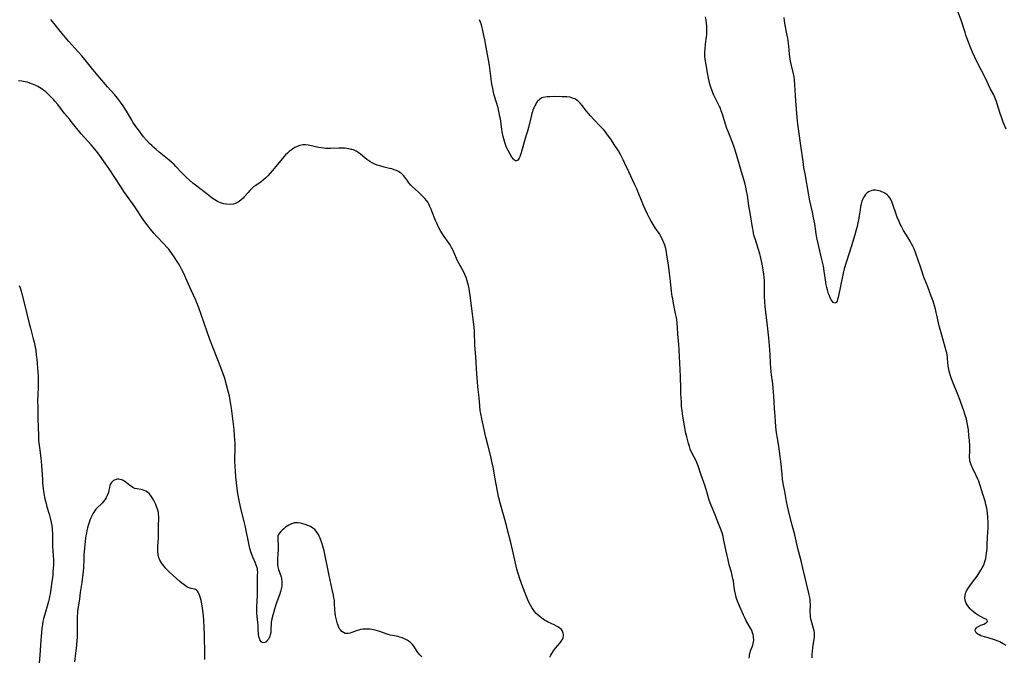
# Model space of a CAD drawing. Units: inches. Extents: x 2071639 to 2077117, y 180040 to 185476.
# Drawn here: x 2071981 to 2072259, y 181918 to 182098 of the extents above; entities that cross this region are included whole.
import ezdxf

# ---------------------------------------------------------------- set-up
doc = ezdxf.new("R2010")
doc.units = ezdxf.units.IN
doc.header["$MEASUREMENT"] = 0
doc.layers.add('c_29_T14S_R19E', color=133, linetype='Continuous')

msp = doc.modelspace()

# ---------------------------------------------------------------- linework, layer by layer
at = {"layer": 'c_29_T14S_R19E'}
for points in [[(2072259.18, 182066.75, 1092), (2072258.34, 182068.76, 1092), (2072257.94, 182069.84, 1092), (2072257.39, 182071.46, 1092), (2072256.66, 182073.96, 1092), (2072256.45, 182074.58, 1092), (2072256.21, 182075.24, 1092), (2072256.01, 182075.7, 1092), (2072255.68, 182076.41, 1092), (2072254.71, 182078.28, 1092), (2072253.31, 182081.11, 1092), (2072250.9, 182085.88, 1092), (2072250.23, 182087.27, 1092), (2072249.71, 182088.44, 1092), (2072249.23, 182089.63, 1092), (2072248.57, 182091.33, 1092), (2072247.85, 182093.23, 1092), (2072247.58, 182094.04, 1092), (2072246.46, 182097.49, 1092), (2072245.49, 182100.22, 1092)], [(2072130.57, 181918.06, 1084), (2072130.84, 181918.65, 1084), (2072131.09, 181919.1, 1084), (2072131.6, 181919.85, 1084), (2072132.16, 181920.56, 1084), (2072133.45, 181922.04, 1084), (2072133.87, 181922.61, 1084), (2072134.13, 181923.06, 1084), (2072134.31, 181923.52, 1084), (2072134.42, 181924.07, 1084), (2072134.42, 181924.47, 1084), (2072134.36, 181924.85, 1084), (2072134.15, 181925.35, 1084), (2072133.83, 181925.8, 1084), (2072133.45, 181926.15, 1084), (2072133.01, 181926.47, 1084), (2072132.62, 181926.71, 1084), (2072131.74, 181927.15, 1084), (2072130.09, 181927.93, 1084), (2072129.58, 181928.2, 1084), (2072129.08, 181928.49, 1084), (2072128.31, 181929, 1084), (2072127.79, 181929.39, 1084), (2072127.24, 181929.85, 1084), (2072126.73, 181930.34, 1084), (2072126.26, 181930.87, 1084), (2072125.84, 181931.44, 1084), (2072125.47, 181932.02, 1084), (2072125.09, 181932.69, 1084), (2072124.75, 181933.38, 1084), (2072124.38, 181934.2, 1084), (2072123.81, 181935.58, 1084), (2072122.97, 181937.77, 1084), (2072122.12, 181940.12, 1084), (2072121.72, 181941.3, 1084), (2072121.25, 181942.87, 1084), (2072120.84, 181944.53, 1084), (2072119.53, 181950.31, 1084), (2072118.75, 181953.53, 1084), (2072118.33, 181955.17, 1084), (2072116.69, 181961.16, 1084), (2072116.22, 181962.97, 1084), (2072116.03, 181963.78, 1084), (2072115.71, 181965.32, 1084), (2072115.19, 181968.25, 1084), (2072114.57, 181971.57, 1084), (2072114.25, 181973.12, 1084), (2072113.92, 181974.53, 1084), (2072113.06, 181977.87, 1084), (2072112.53, 181980.05, 1084), (2072111.56, 181984.3, 1084), (2072111.36, 181985.19, 1084), (2072111.08, 181986.66, 1084), (2072110.96, 181987.44, 1084), (2072110.8, 181988.82, 1084), (2072110.6, 181991.15, 1084), (2072110.28, 181994.18, 1084), (2072110.14, 181995.7, 1084), (2072110, 181997.76, 1084), (2072109.7, 182002.69, 1084), (2072109.42, 182005.89, 1084), (2072109.38, 182006.54, 1084), (2072109.31, 182009.09, 1084), (2072109.28, 182009.78, 1084), (2072109.19, 182011.1, 1084), (2072109.05, 182012.48, 1084), (2072108.12, 182019.88, 1084), (2072107.94, 182021.16, 1084), (2072107.82, 182021.85, 1084), (2072107.64, 182022.75, 1084), (2072107.48, 182023.41, 1084), (2072107.3, 182024.06, 1084), (2072107, 182024.97, 1084), (2072106.63, 182025.86, 1084), (2072106.12, 182026.91, 1084), (2072104.67, 182029.54, 1084), (2072104.26, 182030.37, 1084), (2072103.31, 182032.62, 1084), (2072103.05, 182033.16, 1084), (2072102.88, 182033.49, 1084), (2072102.45, 182034.19, 1084), (2072102, 182034.87, 1084), (2072100.82, 182036.56, 1084), (2072100.14, 182037.61, 1084), (2072099.69, 182038.37, 1084), (2072099.13, 182039.38, 1084), (2072098.69, 182040.27, 1084), (2072098.37, 182041.03, 1084), (2072097.34, 182043.69, 1084), (2072097.12, 182044.24, 1084), (2072096.78, 182044.99, 1084), (2072096.45, 182045.65, 1084), (2072096.13, 182046.19, 1084), (2072095.79, 182046.7, 1084), (2072095.36, 182047.24, 1084), (2072094.9, 182047.75, 1084), (2072093.94, 182048.7, 1084), (2072093.46, 182049.15, 1084), (2072091.87, 182050.58, 1084), (2072091.4, 182051.05, 1084), (2072090.86, 182051.66, 1084), (2072090.49, 182052.16, 1084), (2072089.69, 182053.25, 1084), (2072089.3, 182053.73, 1084), (2072088.98, 182054.06, 1084), (2072088.64, 182054.35, 1084), (2072088.29, 182054.61, 1084), (2072087.91, 182054.84, 1084), (2072087.32, 182055.12, 1084), (2072086.68, 182055.36, 1084), (2072086.03, 182055.56, 1084), (2072085.36, 182055.73, 1084), (2072083.83, 182056.09, 1084), (2072082.61, 182056.41, 1084), (2072081.89, 182056.65, 1084), (2072081.19, 182056.94, 1084), (2072080.52, 182057.26, 1084), (2072079.87, 182057.63, 1084), (2072079.55, 182057.83, 1084), (2072078.97, 182058.26, 1084), (2072078.41, 182058.72, 1084), (2072077.2, 182059.77, 1084), (2072076.57, 182060.23, 1084), (2072075.96, 182060.58, 1084), (2072075.41, 182060.82, 1084), (2072074.84, 182061.01, 1084), (2072074.56, 182061.09, 1084), (2072073.94, 182061.23, 1084), (2072073.31, 182061.33, 1084), (2072072.64, 182061.39, 1084), (2072071.95, 182061.42, 1084), (2072071.1, 182061.42, 1084), (2072068.78, 182061.35, 1084), (2072068.08, 182061.35, 1084), (2072067.44, 182061.38, 1084), (2072066.85, 182061.42, 1084), (2072066.15, 182061.51, 1084), (2072065.46, 182061.62, 1084), (2072064.55, 182061.81, 1084), (2072063.35, 182062.1, 1084), (2072062.49, 182062.27, 1084), (2072061.65, 182062.37, 1084), (2072061.35, 182062.38, 1084), (2072060.97, 182062.35, 1084), (2072060.14, 182062.2, 1084), (2072059.32, 182061.92, 1084), (2072058.68, 182061.61, 1084), (2072058.13, 182061.27, 1084), (2072057.61, 182060.88, 1084), (2072057.1, 182060.47, 1084), (2072056.61, 182060.02, 1084), (2072056.1, 182059.51, 1084), (2072055.58, 182058.94, 1084), (2072055.14, 182058.43, 1084), (2072053.36, 182056.26, 1084), (2072052.35, 182055.09, 1084), (2072051.04, 182053.65, 1084), (2072050.51, 182053.11, 1084), (2072049.86, 182052.52, 1084), (2072049.18, 182051.99, 1084), (2072047.65, 182050.95, 1084), (2072047.04, 182050.49, 1084), (2072046.79, 182050.28, 1084), (2072046.52, 182050.03, 1084), (2072045.99, 182049.49, 1084), (2072045.49, 182048.92, 1084), (2072044.45, 182047.68, 1084), (2072044.12, 182047.32, 1084), (2072043.51, 182046.75, 1084), (2072042.73, 182046.21, 1084), (2072041.96, 182045.87, 1084), (2072041.27, 182045.69, 1084), (2072040.42, 182045.59, 1084), (2072039.46, 182045.61, 1084), (2072038.72, 182045.73, 1084), (2072037.99, 182045.94, 1084), (2072037.7, 182046.04, 1084), (2072036.92, 182046.4, 1084), (2072036.16, 182046.85, 1084), (2072035.43, 182047.37, 1084), (2072033.55, 182048.81, 1084), (2072031.04, 182050.7, 1084), (2072029.93, 182051.6, 1084), (2072028.97, 182052.42, 1084), (2072028.18, 182053.15, 1084), (2072027.45, 182053.86, 1084), (2072026.72, 182054.62, 1084), (2072025.17, 182056.28, 1084), (2072024.65, 182056.81, 1084), (2072023.98, 182057.43, 1084), (2072023.3, 182058.02, 1084), (2072020.46, 182060.27, 1084), (2072019.57, 182061.02, 1084), (2072018.97, 182061.57, 1084), (2072018.37, 182062.14, 1084), (2072017.83, 182062.68, 1084), (2072016.91, 182063.65, 1084), (2072016.06, 182064.64, 1084), (2072015.54, 182065.28, 1084), (2072014.87, 182066.17, 1084), (2072013.91, 182067.51, 1084), (2072013.07, 182068.75, 1084), (2072012.75, 182069.27, 1084), (2072011.51, 182071.38, 1084), (2072010.77, 182072.58, 1084), (2072010.26, 182073.36, 1084), (2072009.56, 182074.35, 1084), (2072008.66, 182075.52, 1084), (2072007.82, 182076.52, 1084), (2072005.88, 182078.71, 1084), (2072002.68, 182082.42, 1084), (2072001.33, 182084.06, 1084), (2071999.49, 182086.38, 1084), (2071998.64, 182087.42, 1084), (2071997.72, 182088.46, 1084), (2071995.79, 182090.54, 1084), (2071994.97, 182091.46, 1084), (2071992.52, 182094.41, 1084), (2071990.74, 182096.64, 1084), (2071989.89, 182097.66, 1084)], [(2072127.65, 182075.17, 1086), (2072127.34, 182074.89, 1086), (2072127.11, 182074.64, 1086), (2072126.83, 182074.26, 1086), (2072126.57, 182073.85, 1086), (2072126.3, 182073.34, 1086), (2072126.03, 182072.75, 1086), (2072125.8, 182072.12, 1086), (2072125.64, 182071.65, 1086), (2072125.5, 182071.17, 1086), (2072125.19, 182069.99, 1086), (2072124.54, 182067.21, 1086), (2072124.28, 182066.22, 1086), (2072123.84, 182064.77, 1086), (2072123.21, 182062.85, 1086), (2072122.44, 182060.11, 1086), (2072122.23, 182059.4, 1086), (2072122.08, 182058.97, 1086), (2072121.92, 182058.6, 1086), (2072121.55, 182058.07, 1086), (2072121.17, 182057.87, 1086), (2072120.88, 182057.9, 1086), (2072120.58, 182058.08, 1086), (2072120.29, 182058.35, 1086), (2072119.89, 182058.88, 1086), (2072119.25, 182059.9, 1086), (2072118.77, 182060.76, 1086), (2072118.39, 182061.59, 1086), (2072118.05, 182062.46, 1086), (2072117.87, 182063.01, 1086), (2072117.58, 182064.02, 1086), (2072117.4, 182064.75, 1086), (2072117.15, 182066.01, 1086), (2072117.03, 182066.75, 1086), (2072116.62, 182069.69, 1086), (2072116.5, 182070.37, 1086), (2072116.3, 182071.38, 1086), (2072115.95, 182072.81, 1086), (2072114.91, 182076.38, 1086), (2072114.69, 182077.23, 1086), (2072114.47, 182078.21, 1086), (2072114.25, 182079.48, 1086), (2072113.51, 182084.69, 1086), (2072113.27, 182086.29, 1086), (2072113.01, 182087.81, 1086), (2072112.24, 182091.98, 1086), (2072112, 182093.21, 1086), (2072111.71, 182094.55, 1086), (2072111.51, 182095.33, 1086), (2072111.27, 182096.18, 1086), (2072111.03, 182096.91, 1086), (2072110.77, 182097.62, 1086)], [(2072204.52, 181917.83, 1088), (2072204.5, 181918.47, 1088), (2072204.52, 181919.11, 1088), (2072204.56, 181919.62, 1088), (2072204.7, 181920.75, 1088), (2072205.08, 181923.14, 1088), (2072205.15, 181923.77, 1088), (2072205.18, 181924.39, 1088), (2072205.16, 181924.96, 1088), (2072205.07, 181925.51, 1088), (2072204.92, 181926.09, 1088), (2072204.36, 181927.83, 1088), (2072204.21, 181928.45, 1088), (2072204.12, 181928.91, 1088), (2072204.06, 181929.38, 1088), (2072204.01, 181930.08, 1088), (2072203.98, 181930.62, 1088), (2072203.99, 181932.98, 1088), (2072203.97, 181933.54, 1088), (2072203.94, 181934.11, 1088), (2072203.83, 181934.88, 1088), (2072203.69, 181935.65, 1088), (2072203.51, 181936.44, 1088), (2072201.89, 181943.14, 1088), (2072201.38, 181945.17, 1088), (2072200.45, 181948.66, 1088), (2072199.58, 181952.48, 1088), (2072198.85, 181955.22, 1088), (2072198.15, 181958.11, 1088), (2072197.53, 181960.61, 1088), (2072197.27, 181961.87, 1088), (2072196.79, 181964.69, 1088), (2072196.37, 181967.01, 1088), (2072196.18, 181968.21, 1088), (2072196, 181969.69, 1088), (2072195.64, 181973.15, 1088), (2072195.4, 181975.24, 1088), (2072195.18, 181976.78, 1088), (2072194.7, 181979.74, 1088), (2072194.48, 181981.21, 1088), (2072194.28, 181982.95, 1088), (2072194.14, 181984.48, 1088), (2072194.05, 181985.8, 1088), (2072193.9, 181988.17, 1088), (2072193.73, 181991.54, 1088), (2072193.55, 181993.83, 1088), (2072193.41, 181995.07, 1088), (2072193.08, 181997.6, 1088), (2072192.87, 181999.45, 1088), (2072192.75, 182000.98, 1088), (2072192.63, 182003.16, 1088), (2072192.53, 182004.58, 1088), (2072192.24, 182007.98, 1088), (2072192, 182010.5, 1088), (2072191.82, 182012.14, 1088), (2072191.42, 182015.19, 1088), (2072191.25, 182016.78, 1088), (2072191.15, 182018.17, 1088), (2072191.08, 182019.68, 1088), (2072191.07, 182021.15, 1088), (2072191.07, 182023.26, 1088), (2072191.04, 182024.16, 1088), (2072190.98, 182024.96, 1088), (2072190.87, 182025.91, 1088), (2072190.69, 182027.18, 1088), (2072190.52, 182028.31, 1088), (2072190.35, 182029.21, 1088), (2072190.17, 182030.11, 1088), (2072189.98, 182030.87, 1088), (2072189.78, 182031.63, 1088), (2072189.32, 182033.12, 1088), (2072188.5, 182035.62, 1088), (2072188.19, 182036.67, 1088), (2072188, 182037.48, 1088), (2072187.83, 182038.29, 1088), (2072187.68, 182039.11, 1088), (2072187.24, 182042.12, 1088), (2072186.69, 182045.2, 1088), (2072186.25, 182048.14, 1088), (2072186.01, 182049.42, 1088), (2072185.79, 182050.46, 1088), (2072185.5, 182051.65, 1088), (2072185.16, 182052.92, 1088), (2072184.44, 182055.45, 1088), (2072183.21, 182059.63, 1088), (2072182.62, 182061.45, 1088), (2072182.03, 182063.07, 1088), (2072180.98, 182065.61, 1088), (2072180.69, 182066.31, 1088), (2072180.46, 182066.97, 1088), (2072179.97, 182068.49, 1088), (2072179.24, 182070.98, 1088), (2072178.89, 182071.99, 1088), (2072178.63, 182072.65, 1088), (2072178.38, 182073.2, 1088), (2072178.12, 182073.75, 1088), (2072177.04, 182075.82, 1088), (2072176.78, 182076.37, 1088), (2072176.52, 182076.99, 1088), (2072176.27, 182077.62, 1088), (2072175.94, 182078.61, 1088), (2072175.7, 182079.44, 1088), (2072175.49, 182080.28, 1088), (2072175.29, 182081.18, 1088), (2072175.09, 182082.16, 1088), (2072174.58, 182084.94, 1088), (2072174.41, 182085.96, 1088), (2072174.33, 182086.59, 1088), (2072174.27, 182087.22, 1088), (2072174.25, 182087.94, 1088), (2072174.26, 182088.67, 1088), (2072174.31, 182089.43, 1088), (2072174.44, 182090.69, 1088), (2072174.73, 182092.78, 1088), (2072174.81, 182093.54, 1088), (2072174.85, 182094.3, 1088), (2072174.85, 182095.06, 1088), (2072174.82, 182095.82, 1088), (2072174.75, 182096.61, 1088), (2072174.61, 182097.52, 1088), (2072174.4, 182098.42, 1088)], [(2072198.13, 182087.91, 1090), (2072197.9, 182090.15, 1090), (2072197.7, 182091.7, 1090), (2072197.6, 182092.41, 1090), (2072197.38, 182093.63, 1090), (2072196.89, 182096.11, 1090), (2072196.72, 182097.26, 1090), (2072196.61, 182098.2, 1090)], [(2072259.14, 181921.37, 1090), (2072258.34, 181921.84, 1090), (2072257.37, 181922.34, 1090), (2072256.89, 181922.56, 1090), (2072256.16, 181922.85, 1090), (2072255.63, 181923.02, 1090), (2072253.43, 181923.65, 1090), (2072252.08, 181924.09, 1090), (2072251.59, 181924.29, 1090), (2072251.16, 181924.51, 1090), (2072250.72, 181924.87, 1090), (2072250.49, 181925.25, 1090), (2072250.44, 181925.68, 1090), (2072250.54, 181925.97, 1090), (2072250.78, 181926.28, 1090), (2072251.11, 181926.55, 1090), (2072251.39, 181926.72, 1090), (2072252.07, 181927.03, 1090), (2072252.93, 181927.37, 1090), (2072253.36, 181927.58, 1090), (2072253.66, 181927.77, 1090), (2072253.91, 181928.06, 1090), (2072253.84, 181928.45, 1090), (2072253.51, 181928.72, 1090), (2072253.21, 181928.88, 1090), (2072251.91, 181929.52, 1090), (2072251.06, 181930, 1090), (2072250.58, 181930.33, 1090), (2072249.99, 181930.78, 1090), (2072249.48, 181931.22, 1090), (2072249.04, 181931.66, 1090), (2072248.63, 181932.11, 1090), (2072248.14, 181932.79, 1090), (2072247.9, 181933.23, 1090), (2072247.72, 181933.69, 1090), (2072247.6, 181934.23, 1090), (2072247.56, 181934.8, 1090), (2072247.61, 181935.41, 1090), (2072247.76, 181936.02, 1090), (2072248.03, 181936.74, 1090), (2072248.34, 181937.3, 1090), (2072248.71, 181937.85, 1090), (2072249.11, 181938.39, 1090), (2072250.38, 181939.98, 1090), (2072250.99, 181940.84, 1090), (2072251.31, 181941.33, 1090), (2072252.05, 181942.53, 1090), (2072252.43, 181943.22, 1090), (2072252.65, 181943.64, 1090), (2072252.86, 181944.1, 1090), (2072253.18, 181944.97, 1090), (2072253.42, 181945.86, 1090), (2072253.58, 181946.62, 1090), (2072253.68, 181947.3, 1090), (2072253.76, 181947.98, 1090), (2072253.82, 181948.67, 1090), (2072253.87, 181949.59, 1090), (2072253.96, 181951.96, 1090), (2072254.11, 181954.39, 1090), (2072254.13, 181955.18, 1090), (2072254.12, 181956.01, 1090), (2072254.04, 181957.44, 1090), (2072253.9, 181958.71, 1090), (2072253.7, 181960.02, 1090), (2072253.49, 181961.05, 1090), (2072253.24, 181961.96, 1090), (2072252.5, 181964.28, 1090), (2072252.06, 181965.87, 1090), (2072251.7, 181967.01, 1090), (2072251.48, 181967.6, 1090), (2072251.23, 181968.18, 1090), (2072250.64, 181969.43, 1090), (2072249.74, 181971.21, 1090), (2072249.47, 181971.79, 1090), (2072249.18, 181972.55, 1090), (2072248.98, 181973.31, 1090), (2072248.92, 181973.8, 1090), (2072248.89, 181974.3, 1090), (2072248.92, 181976.29, 1090), (2072248.91, 181977.51, 1090), (2072248.81, 181979.19, 1090), (2072248.7, 181980.51, 1090), (2072248.52, 181982.13, 1090), (2072248.36, 181983.16, 1090), (2072248.19, 181984.1, 1090), (2072247.98, 181985.05, 1090), (2072247.81, 181985.66, 1090), (2072247.55, 181986.54, 1090), (2072247.25, 181987.41, 1090), (2072245.91, 181991.1, 1090), (2072243.81, 181996.47, 1090), (2072243.53, 181997.27, 1090), (2072243.32, 181997.92, 1090), (2072243.14, 181998.58, 1090), (2072242.93, 181999.55, 1090), (2072242.83, 182000.17, 1090), (2072242.76, 182000.77, 1090), (2072242.61, 182002.46, 1090), (2072242.53, 182003.11, 1090), (2072242.42, 182003.73, 1090), (2072242.28, 182004.35, 1090), (2072242.03, 182005.33, 1090), (2072241.01, 182008.74, 1090), (2072240.39, 182010.96, 1090), (2072240.09, 182012.21, 1090), (2072239.64, 182014.42, 1090), (2072239.49, 182015.09, 1090), (2072239.23, 182016.11, 1090), (2072238.97, 182017, 1090), (2072238.56, 182018.31, 1090), (2072238.07, 182019.78, 1090), (2072237.59, 182021.09, 1090), (2072237.07, 182022.41, 1090), (2072236.61, 182023.51, 1090), (2072236.16, 182024.65, 1090), (2072235.9, 182025.41, 1090), (2072235.36, 182027.13, 1090), (2072235.05, 182028.02, 1090), (2072233.74, 182031.73, 1090), (2072233.23, 182033.05, 1090), (2072232.89, 182033.8, 1090), (2072232.53, 182034.52, 1090), (2072232.15, 182035.23, 1090), (2072231.57, 182036.2, 1090), (2072230.28, 182038.25, 1090), (2072229.85, 182038.99, 1090), (2072229.54, 182039.55, 1090), (2072229.31, 182040.02, 1090), (2072228.98, 182040.76, 1090), (2072228.5, 182041.97, 1090), (2072228.1, 182043.08, 1090), (2072227.35, 182045.29, 1090), (2072227.04, 182046.08, 1090), (2072226.72, 182046.76, 1090), (2072226.35, 182047.4, 1090), (2072226, 182047.87, 1090), (2072225.61, 182048.28, 1090), (2072224.99, 182048.74, 1090), (2072224.59, 182048.96, 1090), (2072224.17, 182049.14, 1090), (2072223.76, 182049.29, 1090), (2072223.34, 182049.41, 1090), (2072222.83, 182049.51, 1090), (2072222.31, 182049.56, 1090), (2072221.78, 182049.55, 1090), (2072221.3, 182049.48, 1090), (2072220.85, 182049.35, 1090), (2072220.35, 182049.09, 1090), (2072219.89, 182048.74, 1090), (2072219.53, 182048.35, 1090), (2072219.21, 182047.92, 1090), (2072218.99, 182047.53, 1090), (2072218.79, 182047.13, 1090), (2072218.53, 182046.48, 1090), (2072218.32, 182045.79, 1090), (2072218.21, 182045.31, 1090), (2072218.15, 182045, 1090), (2072218, 182044.08, 1090), (2072217.77, 182042.37, 1090), (2072217.66, 182041.74, 1090), (2072217.38, 182040.37, 1090), (2072217.15, 182039.39, 1090), (2072216.91, 182038.43, 1090), (2072216.52, 182037.05, 1090), (2072215.6, 182033.93, 1090), (2072214.08, 182029.26, 1090), (2072213.51, 182027.39, 1090), (2072213.21, 182026.18, 1090), (2072211.79, 182019.37, 1090), (2072211.66, 182018.86, 1090), (2072211.5, 182018.35, 1090), (2072211.27, 182017.92, 1090), (2072210.87, 182017.74, 1090), (2072210.43, 182018, 1090), (2072210.2, 182018.26, 1090), (2072209.97, 182018.59, 1090), (2072209.78, 182018.92, 1090), (2072209.6, 182019.29, 1090), (2072209.36, 182019.84, 1090), (2072209.14, 182020.44, 1090), (2072208.81, 182021.5, 1090), (2072208.63, 182022.21, 1090), (2072208.48, 182022.94, 1090), (2072208.35, 182023.69, 1090), (2072207.92, 182026.74, 1090), (2072207.67, 182028.19, 1090), (2072207.27, 182030.05, 1090), (2072206.13, 182034.92, 1090), (2072205.86, 182036.17, 1090), (2072205.66, 182037.28, 1090), (2072205.22, 182040.11, 1090), (2072204.92, 182041.8, 1090), (2072204.58, 182043.41, 1090), (2072203.88, 182046.57, 1090), (2072203.56, 182048.18, 1090), (2072202.49, 182054.2, 1090), (2072202.19, 182055.97, 1090), (2072201.93, 182057.68, 1090), (2072201.33, 182062.19, 1090), (2072200.71, 182066.19, 1090), (2072200.46, 182068.21, 1090), (2072200.29, 182070.02, 1090), (2072199.92, 182074.75, 1090), (2072199.64, 182079.23, 1090), (2072199.49, 182080.7, 1090), (2072199.38, 182081.43, 1090), (2072199.2, 182082.36, 1090), (2072198.67, 182084.72, 1090), (2072198.42, 182085.97, 1090), (2072198.31, 182086.58, 1090), (2072198.13, 182087.91, 1090)], [(2072094.45, 181918.13, 1082), (2072093.99, 181918.63, 1082), (2072093.39, 181919.39, 1082), (2072092.2, 181921.14, 1082), (2072091.84, 181921.59, 1082), (2072091.34, 181922.11, 1082), (2072090.89, 181922.48, 1082), (2072090.37, 181922.82, 1082), (2072089.61, 181923.22, 1082), (2072088.96, 181923.5, 1082), (2072088.28, 181923.72, 1082), (2072087.78, 181923.84, 1082), (2072086.17, 181924.14, 1082), (2072085.55, 181924.27, 1082), (2072084.99, 181924.41, 1082), (2072084.45, 181924.58, 1082), (2072083.66, 181924.87, 1082), (2072082.65, 181925.27, 1082), (2072082.03, 181925.49, 1082), (2072081.36, 181925.68, 1082), (2072080.9, 181925.78, 1082), (2072080.43, 181925.86, 1082), (2072079.87, 181925.92, 1082), (2072079.31, 181925.95, 1082), (2072078.72, 181925.95, 1082), (2072077.81, 181925.89, 1082), (2072077.24, 181925.8, 1082), (2072076.69, 181925.68, 1082), (2072076.27, 181925.54, 1082), (2072074.77, 181924.95, 1082), (2072074.3, 181924.79, 1082), (2072073.82, 181924.69, 1082), (2072073.35, 181924.67, 1082), (2072072.88, 181924.75, 1082), (2072072.44, 181924.95, 1082), (2072071.97, 181925.29, 1082), (2072071.56, 181925.73, 1082), (2072071.32, 181926.07, 1082), (2072070.98, 181926.73, 1082), (2072070.7, 181927.46, 1082), (2072070.48, 181928.21, 1082), (2072070.32, 181928.96, 1082), (2072070.19, 181929.73, 1082), (2072070.08, 181930.52, 1082), (2072069.99, 181931.51, 1082), (2072069.89, 181933.15, 1082), (2072069.82, 181933.97, 1082), (2072069.7, 181934.78, 1082), (2072069.57, 181935.52, 1082), (2072069.23, 181937.13, 1082), (2072068.35, 181941.02, 1082), (2072066.93, 181948, 1082), (2072066.62, 181949.27, 1082), (2072066.34, 181950.21, 1082), (2072066.06, 181951.01, 1082), (2072065.83, 181951.57, 1082), (2072065.58, 181952.12, 1082), (2072065.34, 181952.57, 1082), (2072065.09, 181953, 1082), (2072064.71, 181953.54, 1082), (2072064.28, 181954.01, 1082), (2072063.8, 181954.43, 1082), (2072063.12, 181954.85, 1082), (2072062.38, 181955.17, 1082), (2072061.62, 181955.43, 1082), (2072060.94, 181955.63, 1082), (2072060.29, 181955.8, 1082), (2072059.64, 181955.91, 1082), (2072059.08, 181955.92, 1082), (2072058.53, 181955.85, 1082), (2072058.11, 181955.74, 1082), (2072057.71, 181955.59, 1082), (2072057.02, 181955.22, 1082), (2072056.56, 181954.93, 1082), (2072056.1, 181954.62, 1082), (2072055.57, 181954.21, 1082), (2072055.16, 181953.84, 1082), (2072054.78, 181953.45, 1082), (2072054.41, 181953.02, 1082), (2072054.12, 181952.58, 1082), (2072053.93, 181952.11, 1082), (2072053.85, 181951.64, 1082), (2072053.85, 181951.15, 1082), (2072053.98, 181949.63, 1082), (2072054.01, 181949.1, 1082), (2072054, 181948.38, 1082), (2072053.82, 181945.76, 1082), (2072053.81, 181944.7, 1082), (2072053.84, 181944.16, 1082), (2072053.93, 181943.48, 1082), (2072054.12, 181942.74, 1082), (2072054.81, 181940.63, 1082), (2072054.91, 181940.25, 1082), (2072054.97, 181939.92, 1082), (2072055.02, 181939.51, 1082), (2072055.04, 181938.77, 1082), (2072054.98, 181938.03, 1082), (2072054.84, 181937.28, 1082), (2072054.64, 181936.52, 1082), (2072054.43, 181935.91, 1082), (2072053.49, 181933.33, 1082), (2072053.21, 181932.47, 1082), (2072052.96, 181931.61, 1082), (2072052.19, 181928.81, 1082), (2072052.09, 181928.34, 1082), (2072052.01, 181927.88, 1082), (2072051.97, 181927.43, 1082), (2072051.95, 181926.03, 1082), (2072051.93, 181925.52, 1082), (2072051.88, 181925.02, 1082), (2072051.74, 181924.35, 1082), (2072051.61, 181923.92, 1082), (2072051.43, 181923.49, 1082), (2072051.22, 181923.1, 1082), (2072050.93, 181922.7, 1082), (2072050.6, 181922.39, 1082), (2072050.25, 181922.17, 1082), (2072049.84, 181922.09, 1082), (2072049.45, 181922.19, 1082), (2072049.22, 181922.38, 1082), (2072048.95, 181922.76, 1082), (2072048.78, 181923.12, 1082), (2072048.65, 181923.54, 1082), (2072048.55, 181923.93, 1082), (2072048.46, 181924.44, 1082), (2072048.4, 181924.98, 1082), (2072048.37, 181925.47, 1082), (2072048.31, 181927.18, 1082), (2072048.28, 181927.83, 1082), (2072048, 181930.31, 1082), (2072047.96, 181931.06, 1082), (2072047.96, 181931.82, 1082), (2072048.09, 181934.15, 1082), (2072048.12, 181935.27, 1082), (2072048.13, 181939.28, 1082), (2072048.21, 181941.11, 1082), (2072048.22, 181941.87, 1082), (2072048.18, 181942.62, 1082), (2072048.14, 181942.93, 1082), (2072048.01, 181943.47, 1082), (2072047.83, 181943.99, 1082), (2072047.6, 181944.56, 1082), (2072046.92, 181946, 1082), (2072046.71, 181946.5, 1082), (2072046.39, 181947.39, 1082), (2072046.02, 181948.7, 1082), (2072045.59, 181950.57, 1082), (2072044.96, 181953.77, 1082), (2072044.68, 181955.09, 1082), (2072044.4, 181956.25, 1082), (2072043.66, 181959.14, 1082), (2072043.38, 181960.35, 1082), (2072043, 181962.2, 1082), (2072042.66, 181964.16, 1082), (2072042.45, 181965.58, 1082), (2072042.25, 181967.17, 1082), (2072042.09, 181968.84, 1082), (2072041.87, 181971.81, 1082), (2072041.81, 181973.17, 1082), (2072041.8, 181973.8, 1082), (2072041.85, 181976.88, 1082), (2072041.85, 181978.45, 1082), (2072041.82, 181979.15, 1082), (2072041.72, 181980.56, 1082), (2072041.55, 181982.17, 1082), (2072040.83, 181988.16, 1082), (2072040.67, 181989.34, 1082), (2072040.39, 181990.95, 1082), (2072040.25, 181991.62, 1082), (2072040.03, 181992.56, 1082), (2072039.44, 181994.74, 1082), (2072038.93, 181996.52, 1082), (2072038.39, 181998.15, 1082), (2072037.66, 182000.14, 1082), (2072035.77, 182004.9, 1082), (2072034.77, 182007.53, 1082), (2072034.01, 182009.66, 1082), (2072032.3, 182014.61, 1082), (2072031.62, 182016.46, 1082), (2072031.05, 182017.89, 1082), (2072030.66, 182018.82, 1082), (2072029.55, 182021.26, 1082), (2072028.28, 182024.16, 1082), (2072027.36, 182026.14, 1082), (2072026.86, 182027.12, 1082), (2072026.33, 182028.1, 1082), (2072025.85, 182028.95, 1082), (2072025.35, 182029.78, 1082), (2072024.71, 182030.8, 1082), (2072024.02, 182031.8, 1082), (2072023.59, 182032.4, 1082), (2072023.13, 182032.98, 1082), (2072022.71, 182033.49, 1082), (2072021.79, 182034.52, 1082), (2072019.83, 182036.57, 1082), (2072018.98, 182037.49, 1082), (2072017.92, 182038.71, 1082), (2072017.08, 182039.79, 1082), (2072016.17, 182041.05, 1082), (2072013.39, 182045.18, 1082), (2072011.22, 182048.22, 1082), (2072010.51, 182049.24, 1082), (2072009.72, 182050.45, 1082), (2072007.8, 182053.45, 1082), (2072006.54, 182055.33, 1082), (2072005.24, 182057.16, 1082), (2072003.12, 182060.08, 1082), (2072002.32, 182061.11, 1082), (2072001.29, 182062.33, 1082), (2071998.5, 182065.43, 1082), (2071997.68, 182066.38, 1082), (2071996.81, 182067.49, 1082), (2071995.69, 182068.98, 1082), (2071995.23, 182069.54, 1082), (2071993.81, 182071.22, 1082), (2071991.87, 182073.7, 1082), (2071991.05, 182074.7, 1082), (2071990.67, 182075.14, 1082), (2071990.02, 182075.84, 1082), (2071989.17, 182076.68, 1082), (2071988.47, 182077.29, 1082), (2071987.97, 182077.68, 1082), (2071987.45, 182078.05, 1082), (2071986.73, 182078.51, 1082), (2071986.29, 182078.76, 1082), (2071985.72, 182079.06, 1082), (2071984.75, 182079.5, 1082), (2071984.04, 182079.78, 1082), (2071983.31, 182080.01, 1082), (2071982.69, 182080.16, 1082), (2071981.76, 182080.3, 1082), (2071980.82, 182080.35, 1082)], [(2072186.77, 181917.73, 1086), (2072186.8, 181918.29, 1086), (2072186.88, 181918.84, 1086), (2072187, 181919.33, 1086), (2072187.16, 181919.8, 1086), (2072187.62, 181920.99, 1086), (2072187.78, 181921.47, 1086), (2072187.9, 181921.92, 1086), (2072187.99, 181922.38, 1086), (2072188.03, 181922.96, 1086), (2072188.01, 181923.55, 1086), (2072187.97, 181923.88, 1086), (2072187.86, 181924.41, 1086), (2072187.71, 181924.94, 1086), (2072187.47, 181925.53, 1086), (2072187.12, 181926.24, 1086), (2072186.85, 181926.73, 1086), (2072185.8, 181928.49, 1086), (2072185.49, 181929.1, 1086), (2072185.1, 181929.92, 1086), (2072183.9, 181932.69, 1086), (2072183.46, 181933.79, 1086), (2072183.28, 181934.31, 1086), (2072183.11, 181934.86, 1086), (2072182.96, 181935.42, 1086), (2072182.69, 181936.64, 1086), (2072182.53, 181937.66, 1086), (2072182.28, 181939.52, 1086), (2072182.18, 181940.07, 1086), (2072181.98, 181941.02, 1086), (2072181.74, 181941.96, 1086), (2072181.15, 181944.1, 1086), (2072180.81, 181945.47, 1086), (2072180.26, 181947.88, 1086), (2072179.54, 181951.42, 1086), (2072179.38, 181952.08, 1086), (2072179.1, 181953.07, 1086), (2072178.66, 181954.32, 1086), (2072177.76, 181956.65, 1086), (2072177.16, 181958.1, 1086), (2072176.09, 181960.56, 1086), (2072175.74, 181961.48, 1086), (2072175.48, 181962.27, 1086), (2072174.79, 181964.66, 1086), (2072174.32, 181966.18, 1086), (2072173.16, 181969.55, 1086), (2072172.37, 181971.92, 1086), (2072172.1, 181972.62, 1086), (2072171.87, 181973.13, 1086), (2072170.56, 181975.65, 1086), (2072170.14, 181976.62, 1086), (2072169.88, 181977.39, 1086), (2072169.65, 181978.19, 1086), (2072169.13, 181980.15, 1086), (2072168.82, 181981.47, 1086), (2072168.67, 181982.19, 1086), (2072168.49, 181983.17, 1086), (2072168.07, 181985.89, 1086), (2072167.85, 181987.42, 1086), (2072167.71, 181988.77, 1086), (2072167.63, 181989.98, 1086), (2072167.52, 181992.26, 1086), (2072167.47, 181993.63, 1086), (2072167.4, 181997.15, 1086), (2072167.19, 182000.82, 1086), (2072167.05, 182004.65, 1086), (2072166.95, 182006.12, 1086), (2072166.65, 182009.03, 1086), (2072166.54, 182010.9, 1086), (2072166.45, 182012.15, 1086), (2072166.32, 182013.09, 1086), (2072166.23, 182013.69, 1086), (2072166.01, 182014.82, 1086), (2072165.42, 182017.7, 1086), (2072165.2, 182018.95, 1086), (2072165.08, 182019.69, 1086), (2072164.87, 182021.19, 1086), (2072164.5, 182024.71, 1086), (2072164.32, 182026.26, 1086), (2072164, 182028.55, 1086), (2072163.57, 182031.25, 1086), (2072163.41, 182032.16, 1086), (2072163.21, 182033.12, 1086), (2072162.96, 182034.06, 1086), (2072162.72, 182034.76, 1086), (2072162.45, 182035.44, 1086), (2072162.22, 182035.91, 1086), (2072161.85, 182036.59, 1086), (2072161.45, 182037.25, 1086), (2072160.29, 182038.97, 1086), (2072159.67, 182039.96, 1086), (2072159.16, 182040.84, 1086), (2072158.79, 182041.53, 1086), (2072158.12, 182042.82, 1086), (2072157.44, 182044.22, 1086), (2072156.96, 182045.27, 1086), (2072156.58, 182046.17, 1086), (2072155.36, 182049.22, 1086), (2072155.04, 182049.99, 1086), (2072154.46, 182051.26, 1086), (2072152.79, 182054.74, 1086), (2072151.71, 182057.15, 1086), (2072151.24, 182058.17, 1086), (2072150.59, 182059.41, 1086), (2072149.87, 182060.63, 1086), (2072148.7, 182062.5, 1086), (2072147.9, 182063.71, 1086), (2072146.66, 182065.44, 1086), (2072146.21, 182066.02, 1086), (2072145.74, 182066.58, 1086), (2072145.21, 182067.17, 1086), (2072144.76, 182067.65, 1086), (2072142.94, 182069.49, 1086), (2072142.03, 182070.49, 1086), (2072141.43, 182071.19, 1086), (2072140.91, 182071.83, 1086), (2072139.68, 182073.44, 1086), (2072139.2, 182074.04, 1086), (2072138.67, 182074.57, 1086), (2072138.16, 182074.96, 1086), (2072137.59, 182075.29, 1086), (2072136.99, 182075.54, 1086), (2072136.19, 182075.76, 1086), (2072135.34, 182075.87, 1086), (2072134.71, 182075.91, 1086), (2072134.06, 182075.91, 1086), (2072131.75, 182075.94, 1086), (2072130.52, 182075.93, 1086), (2072129.77, 182075.88, 1086), (2072129.22, 182075.8, 1086), (2072128.69, 182075.68, 1086), (2072128.33, 182075.56, 1086), (2072127.99, 182075.4, 1086), (2072127.65, 182075.17, 1086)], [(2071981, 182022.74, 1082), (2071981.24, 182022.05, 1082), (2071981.53, 182021.11, 1082), (2071981.73, 182020.4, 1082), (2071982.79, 182016.4, 1082), (2071983.09, 182015.14, 1082), (2071983.79, 182012.07, 1082), (2071984.15, 182010.7, 1082), (2071984.95, 182007.74, 1082), (2071985.19, 182006.8, 1082), (2071985.49, 182005.39, 1082), (2071985.64, 182004.54, 1082), (2071985.82, 182003.15, 1082), (2071985.93, 182002.03, 1082), (2071986.23, 181998.28, 1082), (2071986.3, 181997.16, 1082), (2071986.34, 181996.15, 1082), (2071986.34, 181995.22, 1082), (2071986.32, 181994.29, 1082), (2071986.21, 181991.68, 1082), (2071986.2, 181990.65, 1082), (2071986.29, 181988.01, 1082), (2071986.29, 181984.93, 1082), (2071986.33, 181983.22, 1082), (2071986.43, 181980.11, 1082), (2071986.48, 181979.18, 1082), (2071986.55, 181978.29, 1082), (2071986.77, 181976.42, 1082), (2071987.11, 181974.06, 1082), (2071987.22, 181973.13, 1082), (2071987.31, 181972.02, 1082), (2071987.53, 181968.23, 1082), (2071987.61, 181967.17, 1082), (2071987.79, 181965.47, 1082), (2071987.97, 181964.19, 1082), (2071988.24, 181962.63, 1082), (2071988.39, 181961.96, 1082), (2071988.56, 181961.29, 1082), (2071988.81, 181960.42, 1082), (2071989.46, 181958.36, 1082), (2071989.66, 181957.61, 1082), (2071989.86, 181956.82, 1082), (2071990.02, 181956.02, 1082), (2071990.15, 181955.12, 1082), (2071990.26, 181954.1, 1082), (2071990.34, 181952.68, 1082), (2071990.38, 181949.78, 1082), (2071990.4, 181949.2, 1082), (2071990.58, 181946.73, 1082), (2071990.64, 181945.46, 1082), (2071990.65, 181944.79, 1082), (2071990.64, 181943.85, 1082), (2071990.61, 181943.17, 1082), (2071990.52, 181941.96, 1082), (2071990.44, 181941.13, 1082), (2071990.14, 181938.63, 1082), (2071989.94, 181937.19, 1082), (2071989.72, 181935.88, 1082), (2071989.57, 181935.16, 1082), (2071989.41, 181934.45, 1082), (2071989.22, 181933.7, 1082), (2071988.28, 181930.47, 1082), (2071987.85, 181928.86, 1082), (2071987.68, 181928.07, 1082), (2071987.55, 181927.28, 1082), (2071987.42, 181926.1, 1082), (2071987.13, 181922.84, 1082), (2071986.84, 181918.6, 1082), (2071986.63, 181916.48, 1082)], [(2072033.35, 181917.36, 1080), (2072033.3, 181919.19, 1080), (2072033.21, 181924.02, 1080), (2072033.12, 181926.57, 1080), (2072033.02, 181928.26, 1080), (2072032.91, 181929.72, 1080), (2072032.83, 181930.51, 1080), (2072032.67, 181931.82, 1080), (2072032.46, 181933.11, 1080), (2072032.26, 181934.03, 1080), (2072032.1, 181934.65, 1080), (2072031.91, 181935.24, 1080), (2072031.71, 181935.78, 1080), (2072031.46, 181936.31, 1080), (2072031.22, 181936.67, 1080), (2072030.98, 181936.92, 1080), (2072030.73, 181937.07, 1080), (2072030.45, 181937.18, 1080), (2072029.47, 181937.43, 1080), (2072028.95, 181937.59, 1080), (2072028.62, 181937.71, 1080), (2072028.26, 181937.89, 1080), (2072027.47, 181938.39, 1080), (2072026.82, 181938.89, 1080), (2072026.25, 181939.37, 1080), (2072025.31, 181940.21, 1080), (2072023.39, 181942, 1080), (2072022.33, 181943.04, 1080), (2072022.02, 181943.37, 1080), (2072021.53, 181943.98, 1080), (2072021.09, 181944.61, 1080), (2072020.66, 181945.34, 1080), (2072020.33, 181946.1, 1080), (2072020.22, 181946.49, 1080), (2072020.13, 181946.96, 1080), (2072020.05, 181947.79, 1080), (2072020.04, 181948.64, 1080), (2072020.06, 181949.19, 1080), (2072020.24, 181951.62, 1080), (2072020.29, 181952.7, 1080), (2072020.26, 181955.19, 1080), (2072020.34, 181957.04, 1080), (2072020.34, 181957.63, 1080), (2072020.3, 181958.22, 1080), (2072020.22, 181958.83, 1080), (2072020.08, 181959.42, 1080), (2072019.81, 181960.25, 1080), (2072019.47, 181961.06, 1080), (2072019.22, 181961.62, 1080), (2072018.83, 181962.38, 1080), (2072018.41, 181963.11, 1080), (2072017.99, 181963.7, 1080), (2072017.59, 181964.14, 1080), (2072017.17, 181964.51, 1080), (2072016.73, 181964.8, 1080), (2072016.26, 181965.03, 1080), (2072015.75, 181965.19, 1080), (2072015.24, 181965.29, 1080), (2072014.24, 181965.45, 1080), (2072013.63, 181965.6, 1080), (2072013.05, 181965.85, 1080), (2072012.61, 181966.1, 1080), (2072012.19, 181966.39, 1080), (2072010.75, 181967.57, 1080), (2072010.33, 181967.84, 1080), (2072009.9, 181968.04, 1080), (2072009.5, 181968.14, 1080), (2072009.09, 181968.18, 1080), (2072008.8, 181968.17, 1080), (2072008.33, 181968.1, 1080), (2072007.88, 181967.94, 1080), (2072007.56, 181967.77, 1080), (2072007.27, 181967.55, 1080), (2072006.97, 181967.23, 1080), (2072006.72, 181966.86, 1080), (2072006.53, 181966.38, 1080), (2072006.41, 181965.86, 1080), (2072006.28, 181965.11, 1080), (2072006.13, 181964.41, 1080), (2072005.93, 181963.82, 1080), (2072005.65, 181963.24, 1080), (2072005.48, 181962.94, 1080), (2072005.14, 181962.38, 1080), (2072004.75, 181961.85, 1080), (2072004.38, 181961.42, 1080), (2072004.08, 181961.12, 1080), (2072003.03, 181960.18, 1080), (2072002.62, 181959.76, 1080), (2072002.18, 181959.21, 1080), (2072001.8, 181958.59, 1080), (2072001.45, 181957.9, 1080), (2072001.18, 181957.27, 1080), (2072000.93, 181956.62, 1080), (2072000.69, 181955.95, 1080), (2072000.45, 181955.16, 1080), (2072000.26, 181954.47, 1080), (2072000.1, 181953.77, 1080), (2071999.93, 181952.93, 1080), (2071999.81, 181952.2, 1080), (2071999.73, 181951.62, 1080), (2071999.24, 181946.8, 1080), (2071999.17, 181945.67, 1080), (2071999.08, 181943.18, 1080), (2071999.01, 181942.31, 1080), (2071998.92, 181941.45, 1080), (2071998.61, 181939.12, 1080), (2071998.21, 181936.24, 1080), (2071997.96, 181934.52, 1080), (2071997.58, 181932.15, 1080), (2071997.45, 181931.12, 1080), (2071997.39, 181930.49, 1080), (2071997.34, 181929.4, 1080), (2071997.32, 181928.16, 1080), (2071997.33, 181925.16, 1080), (2071997.29, 181923.7, 1080), (2071997.24, 181922.68, 1080), (2071997.16, 181921.58, 1080), (2071997.04, 181920.46, 1080), (2071996.89, 181919.18, 1080), (2071996.57, 181916.73, 1080)]]:
    msp.add_polyline3d(points, dxfattribs=at)

doc.saveas('drawing.dxf')
